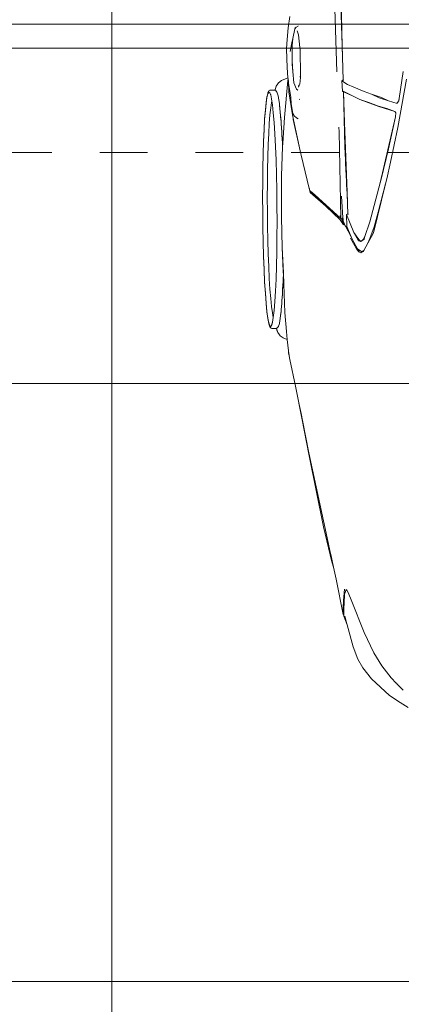
# Model space of a CAD drawing. Units: metres. Extents: x -10 to 5444, y -296 to 1828.
# Drawn here: x 93 to 94, y 13 to 15 of the extents above; entities that cross this region are included whole.
import ezdxf

# ---------------------------------------------------------------- set-up
doc = ezdxf.new("R2010")
doc.units = ezdxf.units.M
doc.linetypes.add('CENTER2', pattern=[28.575, 19.05, -3.175, 3.175, -3.175])
doc.linetypes.add('HIDDEN2', pattern=[0.1875, 0.125, -0.0625])
doc.layers.add('ARCONER_MOBILIARIO 02', color=252, linetype='Continuous', lineweight=5, transparency=0.35)
doc.layers.add('ARCONER_PISO NIVELES', color=17, linetype='Continuous', lineweight=5, transparency=0.25)
doc.layers.add('ARCONER_PROYECCION 1', color=250, linetype='HIDDEN2', lineweight=0)
doc.layers.add('EDPN_EJES', color=251, linetype='CENTER2', lineweight=0)

# ---------------------------------------------------------------- blocks, each defined once
blk = doc.blocks.new('jetta 01')
at = {"lineweight": 0, "transparency": 33554559}
for p, q in [((2423.6245, 1383.8924), (2423.5998, 1383.8755)), ((2423.6245, 1383.8924), (2423.6432, 1383.904)), ((2423.5998, 1383.8755), (2423.5574, 1383.8367)), ((2423.6154, 1383.8468), (2423.6038, 1383.8347)), ((2423.6159, 1383.8473), (2423.6154, 1383.8469)), ((2423.6154, 1383.8468), (2423.6154, 1383.8469)), ((2423.6157, 1383.8473), (2423.6159, 1383.8473)), ((2423.6164, 1383.8479), (2423.6159, 1383.8473)), ((2423.6164, 1383.8479), (2423.6161, 1383.8477)), ((2423.6169, 1383.8484), (2423.6164, 1383.8479)), ((2423.6165, 1383.8481), (2423.6169, 1383.8484)), ((2423.6169, 1383.8484), (2423.6166, 1383.8483)), ((2423.6169, 1383.8484), (2423.6317, 1383.8638)), ((2423.5574, 1383.8367), (2423.5374, 1383.8115)), ((2423.6038, 1383.8347), (2423.5818, 1383.8066)), ((2423.5374, 1383.8115), (2423.5263, 1383.7913)), ((2423.5818, 1383.8066), (2423.5631, 1383.7765)), ((2423.5263, 1383.7913), (2423.5154, 1383.7623)), ((2423.5631, 1383.7765), (2423.5405, 1383.7296)), ((2423.5154, 1383.7623), (2423.5012, 1383.7114)), ((2423.493, 1383.6909), (2423.5012, 1383.7114)), ((2423.5006, 1383.7094), (2423.4932, 1383.6905)), ((2423.5006, 1383.7094), (2423.4956, 1383.6913)), ((2423.5012, 1383.7114), (2423.5006, 1383.7094)), ((2423.5405, 1383.7296), (2423.5101, 1383.6532)), ((2423.4752, 1383.6048), (2423.492, 1383.6875)), ((2423.493, 1383.6881), (2423.492, 1383.6838)), ((2423.492, 1383.686), (2423.4923, 1383.6877)), ((2423.4923, 1383.6877), (2423.492, 1383.6875)), ((2423.492, 1383.6875), (2423.492, 1383.686)), ((2423.492, 1383.686), (2423.492, 1383.6838)), ((2423.4923, 1383.6877), (2423.493, 1383.6909)), ((2423.493, 1383.6881), (2423.4923, 1383.6877)), ((2423.493, 1383.6909), (2423.4932, 1383.6905)), ((2423.4931, 1383.6886), (2423.493, 1383.6881)), ((2423.4931, 1383.6882), (2423.493, 1383.6881)), ((2423.4932, 1383.6905), (2423.4931, 1383.6901)), ((2423.4931, 1383.6886), (2423.4931, 1383.6901)), ((2423.4931, 1383.6882), (2423.4931, 1383.6886)), ((2423.4931, 1383.6808), (2423.4931, 1383.6882)), ((2423.492, 1383.6838), (2423.4922, 1383.6757)), ((2423.4922, 1383.6757), (2423.4931, 1383.6808)), ((2423.4922, 1383.6719), (2423.4931, 1383.6764)), ((2423.4922, 1383.6757), (2423.4922, 1383.6719)), ((2423.4922, 1383.6719), (2423.4925, 1383.655)), ((2423.4931, 1383.6764), (2423.4931, 1383.6808)), ((2423.4931, 1383.6728), (2423.4931, 1383.6764)), ((2423.4931, 1383.6728), (2423.4939, 1383.6613)), ((2423.4951, 1383.6288), (2423.4925, 1383.655)), ((2423.4939, 1383.6613), (2423.4928, 1383.6562)), ((2423.4939, 1383.6613), (2423.4952, 1383.6404)), ((2423.4958, 1383.6386), (2423.4952, 1383.6404)), ((2423.5039, 1383.6374), (2423.505, 1383.6401)), ((2423.505, 1383.6402), (2423.5049, 1383.6407)), ((2423.5049, 1383.6407), (2423.505, 1383.6401)), ((2423.505, 1383.6402), (2423.5101, 1383.6532)), ((2423.505, 1383.6401), (2423.505, 1383.6402)), ((2423.4958, 1383.6386), (2423.4958, 1383.637)), ((2423.4972, 1383.6338), (2423.4958, 1383.6386)), ((2423.4958, 1383.637), (2423.4972, 1383.6338)), ((2423.4979, 1383.6314), (2423.4972, 1383.6338)), ((2423.4979, 1383.6314), (2423.4983, 1383.6313)), ((2423.4982, 1383.6315), (2423.4982, 1383.6314)), ((2423.4983, 1383.6313), (2423.4982, 1383.6314)), ((2423.4983, 1383.6313), (2423.5, 1383.631)), ((2423.4988, 1383.629), (2423.4983, 1383.6313)), ((2423.5, 1383.631), (2423.4988, 1383.629)), ((2423.5039, 1383.6374), (2423.5, 1383.631)), ((2423.4752, 1383.6048), (2423.4692, 1383.5772)), ((2423.4692, 1383.5772), (2423.4652, 1383.5589)), ((2423.4692, 1383.5772), (2423.4655, 1383.5647)), ((2423.4461, 1383.483), (2423.4655, 1383.5647)), ((2423.4595, 1383.5336), (2423.4643, 1383.5544)), ((2423.4643, 1383.5544), (2423.4621, 1383.5443)), ((2423.4652, 1383.5589), (2423.4643, 1383.5544)), ((2423.4595, 1383.5336), (2423.4546, 1383.509)), ((2423.4608, 1383.5381), (2423.4578, 1383.5239)), ((2423.4621, 1383.5443), (2423.4595, 1383.5336)), ((2423.4595, 1383.5336), (2423.4608, 1383.5381)), ((2423.4608, 1383.5381), (2423.4621, 1383.5443)), ((2423.4117, 1383.311), (2423.4546, 1383.509)), ((2423.4546, 1383.509), (2423.4578, 1383.5239)), ((2423.4125, 1383.3183), (2423.4461, 1383.483)), ((2423.3955, 1383.2308), (2423.4125, 1383.3183)), ((2423.4117, 1383.311), (2423.397, 1383.2362)), ((2423.3805, 1383.1563), (2423.3955, 1383.2308)), ((2423.397, 1383.2362), (2423.3893, 1383.1986)), ((2423.397, 1383.2362), (2423.3937, 1383.2195)), ((2423.3937, 1383.2195), (2423.3893, 1383.1986)), ((2423.3893, 1383.1986), (2423.3805, 1383.1563)), ((2423.3805, 1383.1563), (2423.3675, 1383.0937)), ((2423.3675, 1383.0937), (2423.3662, 1383.0852)), ((2423.3617, 1383.0478), (2423.3645, 1383.0739)), ((2423.3648, 1383.0755), (2423.3645, 1383.0739)), ((2423.366, 1383.084), (2423.3648, 1383.0755)), ((2423.3648, 1383.0755), (2423.3649, 1383.0786)), ((2423.3649, 1383.0786), (2423.3662, 1383.0852)), ((2423.366, 1383.084), (2423.3649, 1383.0786)), ((2423.3662, 1383.0852), (2423.366, 1383.084)), ((2423.3525, 1383.044), (2423.3454, 1383.0387)), ((2423.3614, 1383.0478), (2423.3525, 1383.044)), ((2423.3596, 1383.0287), (2423.3617, 1383.0478)), ((2423.3617, 1383.0478), (2423.3614, 1383.0478)), ((2423.3243, 1383.0215), (2423.322, 1383.0193)), ((2423.3258, 1383.0222), (2423.3243, 1383.0215)), ((2423.3365, 1383.0221), (2423.3258, 1383.0222)), ((2423.3366, 1383.022), (2423.3365, 1383.0221)), ((2423.3366, 1383.022), (2423.3376, 1383.0256)), ((2423.3368, 1383.0218), (2423.3366, 1383.022)), ((2423.3395, 1383.031), (2423.3368, 1383.0218)), ((2423.3391, 1383.0194), (2423.3368, 1383.0218)), ((2423.3376, 1383.0256), (2423.3395, 1383.031)), ((2423.3435, 1383.0364), (2423.3395, 1383.031)), ((2423.3435, 1383.0364), (2423.3454, 1383.0387)), ((2423.3564, 1382.9845), (2423.3596, 1383.0287)), ((2423.3165, 1382.9989), (2423.3144, 1382.9834)), ((2423.3144, 1382.982), (2423.3165, 1382.9975)), ((2423.3186, 1383.0102), (2423.3165, 1382.9989)), ((2423.3165, 1382.9975), (2423.3186, 1383.0087)), ((2423.3186, 1383.0087), (2423.3208, 1383.0155)), ((2423.3188, 1383.0111), (2423.3186, 1383.0102)), ((2423.321, 1383.0179), (2423.3188, 1383.0111)), ((2423.3208, 1383.0155), (2423.323, 1383.0177)), ((2423.322, 1383.0193), (2423.321, 1383.0179)), ((2423.323, 1383.0177), (2423.3251, 1383.0151)), ((2423.3242, 1383.0154), (2423.3252, 1383.0148)), ((2423.3254, 1383.014), (2423.3242, 1383.0154)), ((2423.3251, 1383.0151), (2423.3252, 1383.0148)), ((2423.3252, 1383.0148), (2423.3254, 1383.014)), ((2423.3253, 1383.0142), (2423.3254, 1383.014)), ((2423.3254, 1383.014), (2423.3253, 1383.0142)), ((2423.3255, 1383.0138), (2423.3254, 1383.014)), ((2423.3273, 1383.0073), (2423.3254, 1383.014)), ((2423.3254, 1383.014), (2423.3255, 1383.0138)), ((2423.3255, 1383.0138), (2423.3272, 1383.0079)), ((2423.3272, 1383.0079), (2423.3273, 1383.0073)), ((2423.3273, 1383.0073), (2423.3291, 1382.9966)), ((2423.3391, 1383.0194), (2423.3392, 1383.0194)), ((2423.3392, 1383.0194), (2423.3404, 1383.0187)), ((2423.3392, 1383.0194), (2423.3412, 1383.0171)), ((2423.3404, 1383.0187), (2423.3412, 1383.0171)), ((2423.3412, 1383.0171), (2423.3413, 1383.0169)), ((2423.3413, 1383.0169), (2423.3415, 1383.0163)), ((2423.3415, 1383.0163), (2423.3422, 1383.0148)), ((2423.3415, 1383.0163), (2423.3433, 1383.0102)), ((2423.3422, 1383.0148), (2423.3433, 1383.0102)), ((2423.3433, 1383.0102), (2423.3435, 1383.0096)), ((2423.3435, 1383.0096), (2423.3436, 1383.0091)), ((2423.3436, 1383.0091), (2423.3439, 1383.0078)), ((2423.3436, 1383.0091), (2423.3442, 1383.0052)), ((2423.3439, 1383.0078), (2423.3443, 1383.0051)), ((2423.3442, 1383.0052), (2423.3443, 1383.0051)), ((2423.3442, 1383.0052), (2423.3455, 1382.9979)), ((2423.3443, 1383.0051), (2423.3455, 1382.9979)), ((2423.3455, 1382.9979), (2423.3455, 1382.9977)), ((2423.3455, 1382.9977), (2423.3473, 1382.9825)), ((2423.3455, 1382.9977), (2423.3471, 1382.9851)), ((2423.3144, 1382.9834), (2423.3125, 1382.9638)), ((2423.3125, 1382.9626), (2423.3144, 1382.982)), ((2423.327, 1382.9855), (2423.325, 1382.9708)), ((2423.329, 1382.9962), (2423.327, 1382.9855)), ((2423.3291, 1382.9966), (2423.329, 1382.9962)), ((2423.3291, 1382.9966), (2423.3292, 1382.996)), ((2423.3292, 1382.996), (2423.3311, 1382.9797)), ((2423.3311, 1382.9797), (2423.3328, 1382.9593)), ((2423.3471, 1382.9851), (2423.3473, 1382.9825)), ((2423.3473, 1382.9825), (2423.3475, 1382.9813)), ((2423.3475, 1382.9813), (2423.3478, 1382.9777)), ((2423.3478, 1382.9777), (2423.3485, 1382.9696)), ((2423.3478, 1382.9777), (2423.3489, 1382.964)), ((2423.3537, 1382.9197), (2423.3564, 1382.9845)), ((2423.3125, 1382.9638), (2423.3107, 1382.9407)), ((2423.3107, 1382.9396), (2423.3125, 1382.9626)), ((2423.3231, 1382.9523), (2423.3214, 1382.9304)), ((2423.325, 1382.9708), (2423.3231, 1382.9523)), ((2423.3328, 1382.9593), (2423.3343, 1382.935)), ((2423.3485, 1382.9696), (2423.3489, 1382.964)), ((2423.3489, 1382.964), (2423.3492, 1382.9607)), ((2423.3492, 1382.9607), (2423.3494, 1382.9568)), ((2423.3494, 1382.9568), (2423.3498, 1382.9515)), ((2423.3494, 1382.9568), (2423.3504, 1382.9416)), ((2423.3498, 1382.9515), (2423.3504, 1382.9416)), ((2423.3107, 1382.9407), (2423.3091, 1382.9143)), ((2423.3091, 1382.9134), (2423.3107, 1382.9396)), ((2423.3214, 1382.9304), (2423.3199, 1382.9054)), ((2423.3343, 1382.935), (2423.3356, 1382.9073)), ((2423.3504, 1382.9416), (2423.3507, 1382.9362)), ((2423.3507, 1382.9362), (2423.3509, 1382.9336)), ((2423.3509, 1382.9336), (2423.351, 1382.931)), ((2423.3509, 1382.9336), (2423.3519, 1382.9115)), ((2423.351, 1382.931), (2423.3519, 1382.9115)), ((2423.3091, 1382.9143), (2423.3077, 1382.8852)), ((2423.3077, 1382.8844), (2423.3091, 1382.9134)), ((2423.3356, 1382.9073), (2423.3366, 1382.8766)), ((2423.3519, 1382.9115), (2423.352, 1382.9084)), ((2423.352, 1382.9084), (2423.352, 1382.9083)), ((2423.352, 1382.9083), (2423.3526, 1382.8934)), ((2423.3537, 1382.9197), (2423.3526, 1382.8934)), ((2423.3526, 1382.8923), (2423.3537, 1382.9197)), ((2423.3077, 1382.8852), (2423.3065, 1382.8538)), ((2423.3066, 1382.8532), (2423.3077, 1382.8844)), ((2423.3199, 1382.9054), (2423.3185, 1382.8778)), ((2423.3526, 1382.8923), (2423.3502, 1382.8333)), ((2423.3523, 1382.8886), (2423.3502, 1382.8333)), ((2423.3525, 1382.8932), (2423.3523, 1382.8886)), ((2423.3526, 1382.8934), (2423.3525, 1382.8932)), ((2423.3525, 1382.8932), (2423.3526, 1382.8923)), ((2423.3185, 1382.8778), (2423.3174, 1382.848)), ((2423.3366, 1382.8766), (2423.3373, 1382.8436)), ((2423.3065, 1382.8538), (2423.3056, 1382.8207)), ((2423.3056, 1382.8203), (2423.3066, 1382.8532)), ((2423.3174, 1382.848), (2423.3165, 1382.8166)), ((2423.3373, 1382.8436), (2423.3377, 1382.8088)), ((2423.5283, 1382.8432), (2423.5226, 1382.8367)), ((2423.5343, 1382.8429), (2423.5249, 1382.8364)), ((2423.5296, 1382.8409), (2423.5249, 1382.8364)), ((2423.533, 1382.8459), (2423.5283, 1382.8432)), ((2423.5296, 1382.8409), (2423.5343, 1382.8429)), ((2423.533, 1382.8459), (2423.5378, 1382.843)), ((2423.5343, 1382.8429), (2423.5375, 1382.8429)), ((2423.5343, 1382.8429), (2423.5358, 1382.8421)), ((2423.5358, 1382.8421), (2423.5375, 1382.8429)), ((2423.5358, 1382.8421), (2423.5366, 1382.8418)), ((2423.5372, 1382.8424), (2423.5366, 1382.8418)), ((2423.5366, 1382.8418), (2423.5381, 1382.8411)), ((2423.5372, 1382.8424), (2423.5389, 1382.8423)), ((2423.5388, 1382.8413), (2423.5372, 1382.8424)), ((2423.5375, 1382.8429), (2423.5378, 1382.843)), ((2423.5375, 1382.8429), (2423.538, 1382.8429)), ((2423.5378, 1382.843), (2423.538, 1382.8429)), ((2423.538, 1382.8429), (2423.5389, 1382.8424)), ((2423.5388, 1382.8413), (2423.5381, 1382.8411)), ((2423.5381, 1382.8411), (2423.5401, 1382.8401)), ((2423.5393, 1382.8416), (2423.5388, 1382.8413)), ((2423.5398, 1382.8406), (2423.5388, 1382.8413)), ((2423.5389, 1382.8424), (2423.5389, 1382.8423)), ((2423.5389, 1382.8423), (2423.5393, 1382.8416)), ((2423.5393, 1382.8416), (2423.5398, 1382.8406)), ((2423.5398, 1382.8406), (2423.5401, 1382.8401)), ((2423.5401, 1382.8401), (2423.5492, 1382.8232)), ((2423.3056, 1382.8207), (2423.3049, 1382.7863)), ((2423.305, 1382.7861), (2423.3056, 1382.8203)), ((2423.3165, 1382.8166), (2423.3158, 1382.784)), ((2423.3502, 1382.8333), (2423.3481, 1382.7628)), ((2423.5091, 1382.8117), (2423.5226, 1382.8367)), ((2423.5126, 1382.814), (2423.5103, 1382.8084)), ((2423.5249, 1382.8364), (2423.5126, 1382.814)), ((2423.5168, 1382.7986), (2423.5276, 1382.8179)), ((2423.5301, 1382.8166), (2423.5258, 1382.8117)), ((2423.5276, 1382.8179), (2423.5331, 1382.8191)), ((2423.5331, 1382.8191), (2423.5301, 1382.8166)), ((2423.5315, 1382.8167), (2423.5312, 1382.8165)), ((2423.5385, 1382.8152), (2423.5331, 1382.8191)), ((2423.5331, 1382.8191), (2423.5404, 1382.8141)), ((2423.5425, 1382.8081), (2423.5385, 1382.8152)), ((2423.5385, 1382.8152), (2423.5404, 1382.8141)), ((2423.5404, 1382.8141), (2423.5425, 1382.8081)), ((2423.5541, 1382.8125), (2423.5492, 1382.8232)), ((2423.5492, 1382.8232), (2423.5621, 1382.7994)), ((2423.3377, 1382.8088), (2423.3379, 1382.7728)), ((2423.5103, 1382.8084), (2423.4972, 1382.7838)), ((2423.4992, 1382.757), (2423.5168, 1382.7986)), ((2423.5103, 1382.8084), (2423.5007, 1382.7847)), ((2423.5258, 1382.8117), (2423.5168, 1382.7986)), ((2423.5425, 1382.8081), (2423.5542, 1382.7735)), ((2423.5637, 1382.7854), (2423.5541, 1382.8125)), ((2423.5905, 1382.6852), (2423.5621, 1382.7994)), ((2423.3049, 1382.7863), (2423.3045, 1382.7513)), ((2423.3046, 1382.7513), (2423.305, 1382.7861)), ((2423.3158, 1382.784), (2423.3154, 1382.7508)), ((2423.3379, 1382.7728), (2423.3377, 1382.7362)), ((2423.4848, 1382.7688), (2423.4516, 1382.7374)), ((2423.4848, 1382.7688), (2423.4928, 1382.7804)), ((2423.4928, 1382.7804), (2423.4879, 1382.7668)), ((2423.4968, 1382.7832), (2423.488, 1382.7668)), ((2423.4916, 1382.7687), (2423.4899, 1382.7668)), ((2423.4918, 1382.7712), (2423.4916, 1382.7687)), ((2423.4916, 1382.7687), (2423.4916, 1382.7676)), ((2423.4918, 1382.7712), (2423.4968, 1382.7832)), ((2423.4968, 1382.7832), (2423.4971, 1382.7838)), ((2423.497, 1382.7835), (2423.4968, 1382.7832)), ((2423.4971, 1382.7838), (2423.4972, 1382.7838)), ((2423.4972, 1382.7838), (2423.4994, 1382.7846)), ((2423.5007, 1382.7844), (2423.4992, 1382.757)), ((2423.4994, 1382.7846), (2423.5007, 1382.7844)), ((2423.5007, 1382.7847), (2423.5007, 1382.7844)), ((2423.5542, 1382.7735), (2423.578, 1382.6828)), ((2423.5735, 1382.7515), (2423.5637, 1382.7854)), ((2423.3045, 1382.7513), (2423.3043, 1382.7162)), ((2423.3044, 1382.7164), (2423.3046, 1382.7513)), ((2423.3154, 1382.7508), (2423.3153, 1382.7175)), ((2423.3481, 1382.7628), (2423.3485, 1382.6666)), ((2423.4255, 1382.7112), (2423.4864, 1382.7663)), ((2423.4864, 1382.7663), (2423.4415, 1382.7269)), ((2423.4867, 1382.7657), (2423.4826, 1382.5646)), ((2423.4867, 1382.7657), (2423.4849, 1382.7592)), ((2423.4864, 1382.7663), (2423.4874, 1382.7668)), ((2423.4867, 1382.7657), (2423.4864, 1382.7663)), ((2423.4867, 1382.7657), (2423.4875, 1382.766)), ((2423.4874, 1382.7668), (2423.4879, 1382.7668)), ((2423.4875, 1382.766), (2423.4893, 1382.7668)), ((2423.4877, 1382.7662), (2423.4875, 1382.766)), ((2423.4879, 1382.7665), (2423.4877, 1382.7662)), ((2423.4878, 1382.7665), (2423.4877, 1382.7662)), ((2423.4879, 1382.7668), (2423.488, 1382.7668)), ((2423.488, 1382.7668), (2423.4893, 1382.7668)), ((2423.4914, 1382.7641), (2423.4883, 1382.7139)), ((2423.4893, 1382.7668), (2423.4894, 1382.7668)), ((2423.4914, 1382.7641), (2423.4894, 1382.7668)), ((2423.4894, 1382.7668), (2423.4894, 1382.7668)), ((2423.4899, 1382.7668), (2423.4894, 1382.7668)), ((2423.4908, 1382.7667), (2423.4899, 1382.7668)), ((2423.4916, 1382.7676), (2423.4908, 1382.7667)), ((2423.491, 1382.7667), (2423.4908, 1382.7667)), ((2423.4916, 1382.7674), (2423.491, 1382.7667)), ((2423.4912, 1382.7663), (2423.491, 1382.7667)), ((2423.4912, 1382.7663), (2423.4915, 1382.7668)), ((2423.4914, 1382.7656), (2423.4912, 1382.7663)), ((2423.4915, 1382.7668), (2423.4914, 1382.7656)), ((2423.4914, 1382.7656), (2423.4914, 1382.7641)), ((2423.4916, 1382.7674), (2423.4915, 1382.7668)), ((2423.4916, 1382.7676), (2423.4916, 1382.7674)), ((2423.4992, 1382.757), (2423.5012, 1382.7559)), ((2423.5028, 1382.7557), (2423.5012, 1382.7559)), ((2423.5017, 1382.7317), (2423.5028, 1382.7557)), ((2423.5029, 1382.7557), (2423.5021, 1382.7318)), ((2423.5029, 1382.7557), (2423.5028, 1382.7557)), ((2423.5045, 1382.7555), (2423.5029, 1382.7557)), ((2423.5735, 1382.7515), (2423.5905, 1382.6852)), ((2423.3377, 1382.7362), (2423.3373, 1382.6999)), ((2423.4516, 1382.7374), (2423.4152, 1382.7053)), ((2423.44, 1382.7256), (2423.4213, 1382.7092)), ((2423.44, 1382.7256), (2423.4516, 1382.7374)), ((2423.4415, 1382.7269), (2423.44, 1382.7256)), ((2423.4516, 1382.7374), (2423.4415, 1382.7269)), ((2423.5001, 1382.6949), (2423.5016, 1382.7285)), ((2423.502, 1382.7289), (2423.5011, 1382.7048)), ((2423.5016, 1382.7297), (2423.5017, 1382.7314)), ((2423.5016, 1382.7297), (2423.5018, 1382.7299)), ((2423.5016, 1382.7285), (2423.5016, 1382.7297)), ((2423.5016, 1382.7285), (2423.502, 1382.7289)), ((2423.5021, 1382.7318), (2423.5017, 1382.7317)), ((2423.5017, 1382.7314), (2423.5017, 1382.7317)), ((2423.502, 1382.7315), (2423.5017, 1382.7314)), ((2423.502, 1382.7299), (2423.5018, 1382.7299)), ((2423.5021, 1382.7318), (2423.502, 1382.7315)), ((2423.502, 1382.7315), (2423.502, 1382.7299)), ((2423.502, 1382.7299), (2423.502, 1382.7289)), ((2423.3043, 1382.7162), (2423.3045, 1382.6816)), ((2423.3046, 1382.6819), (2423.3044, 1382.7164)), ((2423.3153, 1382.7175), (2423.3154, 1382.6847)), ((2423.3373, 1382.6999), (2423.3366, 1382.6644)), ((2423.4136, 1382.6981), (2423.4152, 1382.7016)), ((2423.4137, 1382.6993), (2423.4138, 1382.6998)), ((2423.4138, 1382.6999), (2423.4139, 1382.7002)), ((2423.4138, 1382.6999), (2423.414, 1382.6999)), ((2423.4138, 1382.6999), (2423.4138, 1382.6999)), ((2423.4138, 1382.6999), (2423.4138, 1382.6998)), ((2423.4138, 1382.6998), (2423.4139, 1382.6998)), ((2423.4138, 1382.6998), (2423.4138, 1382.6994)), ((2423.4139, 1382.6994), (2423.4138, 1382.6994)), ((2423.4138, 1382.6994), (2423.4138, 1382.6993)), ((2423.4139, 1382.7004), (2423.414, 1382.7005)), ((2423.4139, 1382.7004), (2423.4141, 1382.7004)), ((2423.4139, 1382.7003), (2423.4139, 1382.7004)), ((2423.414, 1382.7003), (2423.4139, 1382.7003)), ((2423.4139, 1382.7002), (2423.4139, 1382.7003)), ((2423.414, 1382.7002), (2423.4139, 1382.7002)), ((2423.414, 1382.7002), (2423.4139, 1382.7002)), ((2423.4139, 1382.7002), (2423.4139, 1382.7002)), ((2423.414, 1382.7006), (2423.4141, 1382.701)), ((2423.4141, 1382.7006), (2423.414, 1382.7006)), ((2423.414, 1382.7005), (2423.414, 1382.7006)), ((2423.414, 1382.7005), (2423.4141, 1382.7005)), ((2423.414, 1382.7005), (2423.4141, 1382.7005)), ((2423.414, 1382.7005), (2423.414, 1382.7005)), ((2423.4141, 1382.7012), (2423.4142, 1382.7016)), ((2423.4143, 1382.7012), (2423.4141, 1382.7012)), ((2423.4141, 1382.7011), (2423.4141, 1382.7012)), ((2423.4142, 1382.7011), (2423.4141, 1382.701)), ((2423.4141, 1382.7011), (2423.4142, 1382.7011)), ((2423.4141, 1382.7011), (2423.4142, 1382.7011)), ((2423.4141, 1382.701), (2423.4141, 1382.7011)), ((2423.4141, 1382.7011), (2423.4141, 1382.7011)), ((2423.4142, 1382.701), (2423.4141, 1382.701)), ((2423.4142, 1382.701), (2423.4141, 1382.701)), ((2423.4141, 1382.701), (2423.4141, 1382.701)), ((2423.4142, 1382.7016), (2423.4143, 1382.7017)), ((2423.4143, 1382.7016), (2423.4142, 1382.7016)), ((2423.4143, 1382.7018), (2423.4144, 1382.7021)), ((2423.4144, 1382.7018), (2423.4143, 1382.7018)), ((2423.4143, 1382.7018), (2423.4144, 1382.7018)), ((2423.4143, 1382.7017), (2423.4143, 1382.7018)), ((2423.4143, 1382.7018), (2423.4143, 1382.7018)), ((2423.4143, 1382.7017), (2423.4144, 1382.7017)), ((2423.4144, 1382.7024), (2423.4145, 1382.7025)), ((2423.4144, 1382.7024), (2423.4145, 1382.7024)), ((2423.4145, 1382.7022), (2423.4144, 1382.7024)), ((2423.4144, 1382.7022), (2423.4144, 1382.7024)), ((2423.4144, 1382.7022), (2423.4145, 1382.7022)), ((2423.4144, 1382.7021), (2423.4144, 1382.7022)), ((2423.4144, 1382.7021), (2423.4144, 1382.7021)), ((2423.4145, 1382.7028), (2423.4146, 1382.7029)), ((2423.4146, 1382.7028), (2423.4145, 1382.7028)), ((2423.4145, 1382.7026), (2423.4145, 1382.7028)), ((2423.4146, 1382.7026), (2423.4145, 1382.7026)), ((2423.4145, 1382.7025), (2423.4145, 1382.7026)), ((2423.4145, 1382.7025), (2423.4145, 1382.7025)), ((2423.4145, 1382.7022), (2423.4145, 1382.7022)), ((2423.4146, 1382.7031), (2423.4147, 1382.7035)), ((2423.4146, 1382.7031), (2423.4147, 1382.7031)), ((2423.4146, 1382.7029), (2423.4146, 1382.7031)), ((2423.4146, 1382.7029), (2423.4146, 1382.7029)), ((2423.4147, 1382.7037), (2423.4148, 1382.7037)), ((2423.4147, 1382.7036), (2423.4147, 1382.7037)), ((2423.4147, 1382.7037), (2423.4148, 1382.7037)), ((2423.4148, 1382.7036), (2423.4147, 1382.7036)), ((2423.4147, 1382.7035), (2423.4147, 1382.7036)), ((2423.4147, 1382.7035), (2423.4147, 1382.7035)), ((2423.4147, 1382.7034), (2423.4147, 1382.7035)), ((2423.4148, 1382.7038), (2423.4149, 1382.7043)), ((2423.4148, 1382.7038), (2423.4148, 1382.7038)), ((2423.4148, 1382.7037), (2423.4148, 1382.7038)), ((2423.4148, 1382.7037), (2423.4148, 1382.7037)), ((2423.4149, 1382.7043), (2423.4152, 1382.7053)), ((2423.4149, 1382.7043), (2423.4149, 1382.7043)), ((2423.416, 1382.7027), (2423.4152, 1382.7053)), ((2423.4152, 1382.7016), (2423.4153, 1382.7017)), ((2423.4152, 1382.7016), (2423.4152, 1382.7016)), ((2423.4153, 1382.7017), (2423.4154, 1382.702)), ((2423.4154, 1382.702), (2423.416, 1382.7027)), ((2423.4158, 1382.7024), (2423.4154, 1382.702)), ((2423.4158, 1382.7024), (2423.416, 1382.7026)), ((2423.416, 1382.7025), (2423.4158, 1382.7024)), ((2423.4255, 1382.7112), (2423.416, 1382.7025)), ((2423.416, 1382.7026), (2423.4213, 1382.7092)), ((2423.416, 1382.7027), (2423.4213, 1382.7092)), ((2423.416, 1382.7026), (2423.416, 1382.7027)), ((2423.416, 1382.7025), (2423.416, 1382.7026)), ((2423.5011, 1382.7048), (2423.4951, 1382.5429)), ((2423.5011, 1382.7048), (2423.5003, 1382.6951)), ((2423.3045, 1382.6816), (2423.3049, 1382.648)), ((2423.305, 1382.6485), (2423.3046, 1382.6819)), ((2423.3154, 1382.6847), (2423.3158, 1382.6528)), ((2423.394, 1382.6189), (2423.4126, 1382.6961)), ((2423.4126, 1382.6961), (2423.4132, 1382.6972)), ((2423.4132, 1382.6975), (2423.4133, 1382.6978)), ((2423.4132, 1382.6975), (2423.4133, 1382.6975)), ((2423.4132, 1382.6972), (2423.4133, 1382.6975)), ((2423.4132, 1382.6972), (2423.4132, 1382.6975)), ((2423.4133, 1382.6978), (2423.4134, 1382.6981)), ((2423.4133, 1382.6978), (2423.4134, 1382.6978)), ((2423.4133, 1382.6975), (2423.4134, 1382.6978)), ((2423.4134, 1382.6978), (2423.4133, 1382.6978)), ((2423.4134, 1382.6981), (2423.4135, 1382.6984)), ((2423.4134, 1382.6981), (2423.4136, 1382.6981)), ((2423.4134, 1382.6978), (2423.4136, 1382.6981)), ((2423.4135, 1382.6984), (2423.4136, 1382.6988)), ((2423.4135, 1382.6984), (2423.4136, 1382.6984)), ((2423.4136, 1382.6988), (2423.4137, 1382.6993)), ((2423.4136, 1382.6988), (2423.4137, 1382.6988)), ((2423.4138, 1382.6993), (2423.4137, 1382.6989)), ((2423.4137, 1382.6993), (2423.4138, 1382.6993)), ((2423.4137, 1382.6989), (2423.4138, 1382.6989)), ((2423.4137, 1382.6989), (2423.4137, 1382.6988)), ((2423.4137, 1382.6988), (2423.4137, 1382.6986)), ((2423.4138, 1382.6993), (2423.4138, 1382.6993)), ((2423.4976, 1382.6376), (2423.4994, 1382.6792)), ((2423.4994, 1382.6792), (2423.4981, 1382.6376)), ((2423.4994, 1382.6792), (2423.4999, 1382.6899)), ((2423.5003, 1382.6951), (2423.4999, 1382.6899)), ((2423.4999, 1382.6899), (2423.5001, 1382.6949)), ((2423.5001, 1382.6949), (2423.5003, 1382.6951)), ((2423.5883, 1382.6399), (2423.578, 1382.6828)), ((2423.578, 1382.6828), (2423.5803, 1382.6741)), ((2423.5924, 1382.677), (2423.5905, 1382.6852)), ((2423.5926, 1382.675), (2423.5924, 1382.677)), ((2423.5931, 1382.6736), (2423.5924, 1382.677)), ((2423.3366, 1382.6644), (2423.3356, 1382.6303)), ((2423.3485, 1382.6666), (2423.3508, 1382.5994)), ((2423.5803, 1382.6741), (2423.597, 1382.6042)), ((2423.5931, 1382.6736), (2423.5926, 1382.675)), ((2423.6017, 1382.6351), (2423.5931, 1382.6736)), ((2423.3049, 1382.648), (2423.3056, 1382.6159)), ((2423.3056, 1382.6166), (2423.305, 1382.6485)), ((2423.3158, 1382.6528), (2423.3165, 1382.6223)), ((2423.4973, 1382.6306), (2423.4976, 1382.6366)), ((2423.4973, 1382.6306), (2423.4979, 1382.6313)), ((2423.4981, 1382.6376), (2423.4976, 1382.6376)), ((2423.4976, 1382.6366), (2423.4976, 1382.6376)), ((2423.4981, 1382.6366), (2423.4976, 1382.6366)), ((2423.4981, 1382.6366), (2423.4979, 1382.6313)), ((2423.4979, 1382.6313), (2423.4979, 1382.6294)), ((2423.4981, 1382.6376), (2423.4981, 1382.6366)), ((2423.6138, 1382.5296), (2423.5883, 1382.6399)), ((2423.6017, 1382.6351), (2423.6191, 1382.554)), ((2423.3066, 1382.5868), (2423.3056, 1382.6166)), ((2423.3056, 1382.6159), (2423.3065, 1382.5859)), ((2423.3165, 1382.6223), (2423.3174, 1382.5939)), ((2423.3356, 1382.6303), (2423.3343, 1382.5984)), ((2423.3901, 1382.6012), (2423.3932, 1382.6158)), ((2423.3932, 1382.6158), (2423.3939, 1382.6185)), ((2423.3939, 1382.6185), (2423.394, 1382.6189)), ((2423.4979, 1382.6294), (2423.4951, 1382.5429)), ((2423.4959, 1382.5986), (2423.4973, 1382.6306)), ((2423.4977, 1382.6292), (2423.4979, 1382.6294)), ((2423.3065, 1382.5859), (2423.3077, 1382.5585)), ((2423.3077, 1382.5595), (2423.3066, 1382.5868)), ((2423.3174, 1382.5939), (2423.3185, 1382.5679)), ((2423.3343, 1382.5984), (2423.3328, 1382.5691)), ((2423.3504, 1382.5906), (2423.3494, 1382.5722)), ((2423.3504, 1382.5906), (2423.3498, 1382.5788)), ((2423.3507, 1382.5971), (2423.3504, 1382.5906)), ((2423.3508, 1382.5994), (2423.3507, 1382.5971)), ((2423.3508, 1382.5994), (2423.3511, 1382.5907)), ((2423.3511, 1382.5907), (2423.3551, 1382.5308)), ((2423.3754, 1382.5328), (2423.3901, 1382.6012)), ((2423.3758, 1382.5358), (2423.3901, 1382.6012)), ((2423.4923, 1382.4708), (2423.4959, 1382.5986)), ((2423.597, 1382.6042), (2423.6138, 1382.5296)), ((2423.3185, 1382.5679), (2423.3199, 1382.5448)), ((2423.3328, 1382.5691), (2423.3311, 1382.5429)), ((2423.3489, 1382.5634), (2423.3478, 1382.5456)), ((2423.3489, 1382.5634), (2423.3485, 1382.5563)), ((2423.3492, 1382.5676), (2423.3489, 1382.5634)), ((2423.3494, 1382.5722), (2423.3492, 1382.5676)), ((2423.3498, 1382.5788), (2423.3494, 1382.5722)), ((2423.4821, 1382.5534), (2423.4826, 1382.5643)), ((2423.4826, 1382.5643), (2423.4826, 1382.5646)), ((2423.3091, 1382.5353), (2423.3077, 1382.5595)), ((2423.3077, 1382.5585), (2423.3091, 1382.5341)), ((2423.3199, 1382.5448), (2423.3214, 1382.525)), ((2423.3311, 1382.5429), (2423.3292, 1382.5203)), ((2423.3473, 1382.5396), (2423.3455, 1382.5185)), ((2423.3473, 1382.5396), (2423.3471, 1382.5361)), ((2423.3475, 1382.5412), (2423.3473, 1382.5396)), ((2423.3478, 1382.5456), (2423.3475, 1382.5412)), ((2423.3485, 1382.5563), (2423.3478, 1382.5456)), ((2423.4951, 1382.5429), (2423.4924, 1382.4709)), ((2423.6395, 1382.4419), (2423.6191, 1382.554)), ((2423.3107, 1382.5145), (2423.3091, 1382.5353)), ((2423.3091, 1382.5341), (2423.3107, 1382.5132)), ((2423.3214, 1382.525), (2423.3231, 1382.5087)), ((2423.3292, 1382.5203), (2423.3272, 1382.5018)), ((2423.3455, 1382.5182), (2423.3435, 1382.5004)), ((2423.3455, 1382.5182), (2423.3439, 1382.5028)), ((2423.3471, 1382.5361), (2423.3455, 1382.5185)), ((2423.3455, 1382.5185), (2423.3455, 1382.5182)), ((2423.3633, 1382.4447), (2423.3551, 1382.5308)), ((2423.3737, 1382.5244), (2423.3654, 1382.4716)), ((2423.3711, 1382.4994), (2423.3748, 1382.522)), ((2423.3737, 1382.5244), (2423.3754, 1382.5328)), ((2423.3748, 1382.522), (2423.377, 1382.5259)), ((2423.3754, 1382.5328), (2423.3758, 1382.5358)), ((2423.377, 1382.5259), (2423.3774, 1382.5267)), ((2423.383, 1382.5315), (2423.3774, 1382.5267)), ((2423.383, 1382.5315), (2423.3874, 1382.5338)), ((2423.575, 1382.5051), (2423.6124, 1382.5172)), ((2423.6124, 1382.5172), (2423.5938, 1382.5101)), ((2423.6124, 1382.5172), (2423.6146, 1382.5202)), ((2423.6146, 1382.5202), (2423.6138, 1382.5296)), ((2423.3125, 1382.4974), (2423.3107, 1382.5145)), ((2423.3107, 1382.5132), (2423.3125, 1382.496)), ((2423.3144, 1382.4845), (2423.3125, 1382.4974)), ((2423.3125, 1382.496), (2423.3144, 1382.483)), ((2423.3231, 1382.5087), (2423.325, 1382.4964)), ((2423.325, 1382.4964), (2423.3259, 1382.4926)), ((2423.3272, 1382.5018), (2423.3259, 1382.4926)), ((2423.3433, 1382.4987), (2423.342, 1382.4902)), ((2423.3433, 1382.4987), (2423.3422, 1382.4902)), ((2423.3435, 1382.4998), (2423.3433, 1382.4987)), ((2423.3439, 1382.5028), (2423.3435, 1382.5004)), ((2423.3435, 1382.5004), (2423.3435, 1382.4998)), ((2423.3701, 1382.4847), (2423.3711, 1382.4994)), ((2423.5308, 1382.4888), (2423.575, 1382.5051)), ((2423.5519, 1382.4963), (2423.5308, 1382.4888)), ((2423.5719, 1382.5035), (2423.5519, 1382.4963)), ((2423.5938, 1382.5101), (2423.5719, 1382.5035)), ((2423.5976, 1382.492), (2423.6172, 1382.4986)), ((2423.6167, 1382.4965), (2423.6186, 1382.4963)), ((2423.6172, 1382.4986), (2423.6186, 1382.4963)), ((2423.6186, 1382.4963), (2423.6191, 1382.4955)), ((2423.6207, 1382.493), (2423.6191, 1382.4955)), ((2423.3165, 1382.4759), (2423.3144, 1382.4845)), ((2423.3146, 1382.4822), (2423.3144, 1382.483)), ((2423.3164, 1382.4744), (2423.3166, 1382.4735)), ((2423.3186, 1382.4718), (2423.3165, 1382.4759)), ((2423.3166, 1382.4735), (2423.3188, 1382.4694)), ((2423.3208, 1382.4724), (2423.3186, 1382.4718)), ((2423.3214, 1382.4738), (2423.3208, 1382.4724)), ((2423.321, 1382.4733), (2423.3217, 1382.4749)), ((2423.3214, 1382.4738), (2423.321, 1382.4733)), ((2423.323, 1382.4776), (2423.3214, 1382.4738)), ((2423.3214, 1382.4748), (2423.3217, 1382.4749)), ((2423.3217, 1382.4749), (2423.3232, 1382.4785)), ((2423.323, 1382.4776), (2423.3232, 1382.4785)), ((2423.3232, 1382.4785), (2423.3251, 1382.4874)), ((2423.3259, 1382.4926), (2423.3251, 1382.4874)), ((2423.3391, 1382.4755), (2423.3368, 1382.4702)), ((2423.3386, 1382.4736), (2423.3368, 1382.4698)), ((2423.3391, 1382.4755), (2423.3386, 1382.4736)), ((2423.341, 1382.4838), (2423.3391, 1382.4755)), ((2423.3404, 1382.4805), (2423.3391, 1382.4755)), ((2423.3391, 1382.4755), (2423.3391, 1382.4755)), ((2423.341, 1382.4839), (2423.3404, 1382.4805)), ((2423.3412, 1382.4847), (2423.341, 1382.4839)), ((2423.3412, 1382.4847), (2423.341, 1382.4838)), ((2423.341, 1382.4839), (2423.341, 1382.4838)), ((2423.3413, 1382.4854), (2423.3412, 1382.4847)), ((2423.3415, 1382.4863), (2423.3413, 1382.4854)), ((2423.3422, 1382.4902), (2423.3415, 1382.4863)), ((2423.342, 1382.4902), (2423.3415, 1382.4863)), ((2423.3422, 1382.4902), (2423.342, 1382.4902)), ((2423.3654, 1382.4716), (2423.3643, 1382.4481)), ((2423.3661, 1382.4606), (2423.3701, 1382.4844)), ((2423.3701, 1382.4847), (2423.3701, 1382.4845)), ((2423.3701, 1382.4844), (2423.3701, 1382.4845)), ((2423.3892, 1382.4885), (2423.3913, 1382.4893)), ((2423.3913, 1382.4893), (2423.3913, 1382.4893)), ((2423.4913, 1382.4703), (2423.4899, 1382.4696)), ((2423.4899, 1382.4696), (2423.4914, 1382.4703)), ((2423.5134, 1382.4808), (2423.49, 1382.4687)), ((2423.4913, 1382.4703), (2423.4923, 1382.4708)), ((2423.4914, 1382.4703), (2423.4913, 1382.4703)), ((2423.4914, 1382.4703), (2423.4923, 1382.4707)), ((2423.4923, 1382.4708), (2423.4924, 1382.4709)), ((2423.4923, 1382.4707), (2423.4923, 1382.4708)), ((2423.4923, 1382.4707), (2423.4924, 1382.4708)), ((2423.4924, 1382.4708), (2423.5134, 1382.4808)), ((2423.4924, 1382.4709), (2423.5134, 1382.4808)), ((2423.4924, 1382.4709), (2423.4924, 1382.4708)), ((2423.5308, 1382.4888), (2423.5134, 1382.4808)), ((2423.517, 1382.46), (2423.5405, 1382.4706)), ((2423.5574, 1382.4763), (2423.5405, 1382.4706)), ((2423.5574, 1382.4763), (2423.5755, 1382.4852)), ((2423.5812, 1382.4847), (2423.5574, 1382.4763)), ((2423.5755, 1382.4852), (2423.5976, 1382.492)), ((2423.5976, 1382.492), (2423.5812, 1382.4847)), ((2423.622, 1382.487), (2423.6207, 1382.493)), ((2423.6207, 1382.493), (2423.6213, 1382.4921)), ((2423.6213, 1382.4921), (2423.622, 1382.487)), ((2423.622, 1382.487), (2423.6313, 1382.4243)), ((2423.3198, 1382.468), (2423.3188, 1382.4694)), ((2423.3214, 1382.4672), (2423.3198, 1382.468)), ((2423.332, 1382.4671), (2423.3214, 1382.4672)), ((2423.332, 1382.4671), (2423.3328, 1382.4673)), ((2423.3328, 1382.4673), (2423.3343, 1382.4677)), ((2423.334, 1382.4632), (2423.3328, 1382.4673)), ((2423.3358, 1382.4577), (2423.334, 1382.4632)), ((2423.3361, 1382.4695), (2423.3343, 1382.4677)), ((2423.3396, 1382.4523), (2423.3358, 1382.4577)), ((2423.3368, 1382.4702), (2423.3361, 1382.4695)), ((2423.3368, 1382.4698), (2423.3361, 1382.4695)), ((2423.3415, 1382.4499), (2423.3396, 1382.4523)), ((2423.3485, 1382.4445), (2423.3415, 1382.4499)), ((2423.3636, 1382.4413), (2423.3643, 1382.4481)), ((2423.3643, 1382.4481), (2423.3646, 1382.4519)), ((2423.3646, 1382.4519), (2423.3661, 1382.4606)), ((2423.3662, 1382.4695), (2423.3661, 1382.4606)), ((2423.3749, 1382.4242), (2423.3773, 1382.4504)), ((2423.3773, 1382.4504), (2423.3829, 1382.4647)), ((2423.3829, 1382.4647), (2423.3841, 1382.4655)), ((2423.3836, 1382.4654), (2423.3841, 1382.4655)), ((2423.3841, 1382.4655), (2423.3863, 1382.467)), ((2423.3841, 1382.4655), (2423.3846, 1382.4656)), ((2423.3863, 1382.467), (2423.3844, 1382.4663)), ((2423.3857, 1382.4661), (2423.3858, 1382.4662)), ((2423.3875, 1382.46), (2423.3893, 1382.4564)), ((2423.3877, 1382.4581), (2423.3882, 1382.4579)), ((2423.388, 1382.4546), (2423.3881, 1382.4546)), ((2423.3889, 1382.4557), (2423.3882, 1382.4579)), ((2423.3893, 1382.4562), (2423.3893, 1382.4564)), ((2423.3893, 1382.4564), (2423.391, 1382.4531)), ((2423.391, 1382.4531), (2423.3922, 1382.4381)), ((2423.4889, 1382.4457), (2423.4899, 1382.4696)), ((2423.4889, 1382.4457), (2423.5022, 1382.4538)), ((2423.49, 1382.4687), (2423.4899, 1382.4696)), ((2423.517, 1382.46), (2423.5022, 1382.4538)), ((2423.3573, 1382.4406), (2423.3485, 1382.4445)), ((2423.3634, 1382.4388), (2423.3573, 1382.4406)), ((2423.3612, 1382.4143), (2423.3634, 1382.4388)), ((2423.3633, 1382.4447), (2423.3636, 1382.4413)), ((2423.3634, 1382.4388), (2423.3636, 1382.4413)), ((2423.3913, 1382.4364), (2423.3923, 1382.4362)), ((2423.3914, 1382.4366), (2423.3914, 1382.4366)), ((2423.3914, 1382.4366), (2423.3915, 1382.4366)), ((2423.3915, 1382.4366), (2423.3914, 1382.4366)), ((2423.3914, 1382.4365), (2423.3923, 1382.4364)), ((2423.3917, 1382.4367), (2423.3915, 1382.4367)), ((2423.3917, 1382.4367), (2423.3915, 1382.4366)), ((2423.3915, 1382.4366), (2423.3915, 1382.4366)), ((2423.3915, 1382.4341), (2423.3916, 1382.4341)), ((2423.3916, 1382.4341), (2423.3915, 1382.4341)), ((2423.3916, 1382.437), (2423.3923, 1382.4369)), ((2423.3925, 1382.4344), (2423.3916, 1382.4341)), ((2423.3916, 1382.4341), (2423.3925, 1382.434)), ((2423.3925, 1382.434), (2423.3916, 1382.4339)), ((2423.3928, 1382.43), (2423.3916, 1382.3757)), ((2423.392, 1382.4369), (2423.3917, 1382.4367)), ((2423.3923, 1382.4367), (2423.3917, 1382.4367)), ((2423.3926, 1382.4329), (2423.3917, 1382.4331)), ((2423.3919, 1382.4381), (2423.392, 1382.4381)), ((2423.392, 1382.4381), (2423.3919, 1382.438)), ((2423.392, 1382.4381), (2423.3922, 1382.438)), ((2423.3922, 1382.4381), (2423.392, 1382.4381)), ((2423.392, 1382.4369), (2423.3923, 1382.4368)), ((2423.3922, 1382.4381), (2423.3922, 1382.438)), ((2423.3922, 1382.438), (2423.3923, 1382.4369)), ((2423.3923, 1382.4369), (2423.3923, 1382.4368)), ((2423.3923, 1382.4368), (2423.3923, 1382.4367)), ((2423.3923, 1382.4367), (2423.3923, 1382.4364)), ((2423.3923, 1382.4364), (2423.3923, 1382.4362)), ((2423.3923, 1382.4362), (2423.3925, 1382.4344)), ((2423.3925, 1382.4344), (2423.3925, 1382.434)), ((2423.3925, 1382.434), (2423.3926, 1382.4329)), ((2423.3926, 1382.4329), (2423.3928, 1382.43)), ((2423.4706, 1382.2246), (2423.4769, 1382.425)), ((2423.4889, 1382.4457), (2423.491, 1382.4443)), ((2423.49, 1382.3899), (2423.4916, 1382.4443)), ((2423.491, 1382.4443), (2423.4916, 1382.4443)), ((2423.4916, 1382.4443), (2423.4931, 1382.4443)), ((2423.3601, 1382.3716), (2423.3612, 1382.4143)), ((2423.3733, 1382.407), (2423.3749, 1382.4242)), ((2423.3733, 1382.3647), (2423.3733, 1382.407)), ((2423.3734, 1382.3723), (2423.3733, 1382.407)), ((2423.3749, 1382.4242), (2423.3735, 1382.3996)), ((2423.3735, 1382.3996), (2423.3734, 1382.3723)), ((2423.4885, 1382.336), (2423.49, 1382.3899)), ((2423.49, 1382.3899), (2423.4895, 1382.3667)), ((2423.3608, 1382.3591), (2423.3601, 1382.3716)), ((2423.3638, 1382.3222), (2423.3608, 1382.3591)), ((2423.3734, 1382.3532), (2423.3686, 1382.3771)), ((2423.3734, 1382.3723), (2423.3733, 1382.3647)), ((2423.3734, 1382.3532), (2423.3733, 1382.3647)), ((2423.3733, 1382.3647), (2423.3734, 1382.3638)), ((2423.3734, 1382.3638), (2423.3734, 1382.3723)), ((2423.3734, 1382.3638), (2423.3746, 1382.3475)), ((2423.3734, 1382.3532), (2423.3734, 1382.3638)), ((2423.3909, 1382.3679), (2423.3879, 1382.3388)), ((2423.3907, 1382.3685), (2423.3909, 1382.3679)), ((2423.3914, 1382.3725), (2423.3909, 1382.3679)), ((2423.3916, 1382.3757), (2423.3914, 1382.3725)), ((2423.3916, 1382.3741), (2423.3914, 1382.3725)), ((2423.3916, 1382.3757), (2423.3916, 1382.3741)), ((2423.4895, 1382.3667), (2423.4851, 1382.1805)), ((2423.4895, 1382.3667), (2423.4885, 1382.336)), ((2423.3734, 1382.3532), (2423.3746, 1382.3475)), ((2423.3791, 1382.3249), (2423.3746, 1382.3475)), ((2423.3851, 1382.3293), (2423.3879, 1382.3388)), ((2423.4881, 1382.3214), (2423.4885, 1382.336)), ((2423.3638, 1382.3222), (2423.3676, 1382.2963)), ((2423.3791, 1382.3249), (2423.3824, 1382.3208)), ((2423.3799, 1382.3212), (2423.3791, 1382.3249)), ((2423.3824, 1382.3208), (2423.3867, 1382.3191)), ((2423.387, 1382.3177), (2423.3867, 1382.3191)), ((2423.4851, 1382.1805), (2423.4881, 1382.3214))]:
    blk.add_line(p, q, dxfattribs=at)

msp = doc.modelspace()

# ---------------------------------------------------------------- linework, layer by layer
at = {"layer": 'ARCONER_MOBILIARIO 02', "color": 252, "lineweight": 0, "true_color": 0x939598, "transparency": 33554636}
for p, q in [((99.4965, 15.0451), (84.7628, 15.0451)), ((99.4965, 14.9951), (84.7628, 14.9951))]:
    msp.add_line(p, q, dxfattribs=at)
at = {"layer": 'ARCONER_PISO NIVELES', "ltscale": 0.25, "transparency": 33554636}
msp.add_line((84.7628, 13.0445), (102.4628, 13.0445), dxfattribs=at)
at = {"layer": 'ARCONER_PROYECCION 1', "color": 252, "ltscale": 0.25, "true_color": 0x939598, "transparency": 33554636}
msp.add_lwpolyline([(84.6128, 14.7769), (102.6128, 14.7769), (102.6128, 12.0619), (84.6128, 12.0619)], close=True, dxfattribs=at)
at = {"layer": 'EDPN_EJES', "ltscale": 1.4, "transparency": 33554636}
msp.add_line((93.0378, 27.9442), (93.0378, 7.5093), dxfattribs=at)
at = {"layer": 'EDPN_EJES', "ltscale": 0.25, "transparency": 33554636}
msp.add_line((104.2103, 14.2945), (83.0128, 14.2945), dxfattribs=at)

# ---------------------------------------------------------------- block references
at = {"layer": 'ARCONER_MOBILIARIO 02', "transparency": 33554687, "xscale": -0.897995869293008, "yscale": 0.897995869293008, "zscale": 0.897995869293008, "rotation": 180}
msp.add_blockref('jetta 01', (-2082.7641, 1256.3571), dxfattribs=at)

doc.saveas('drawing.dxf')
